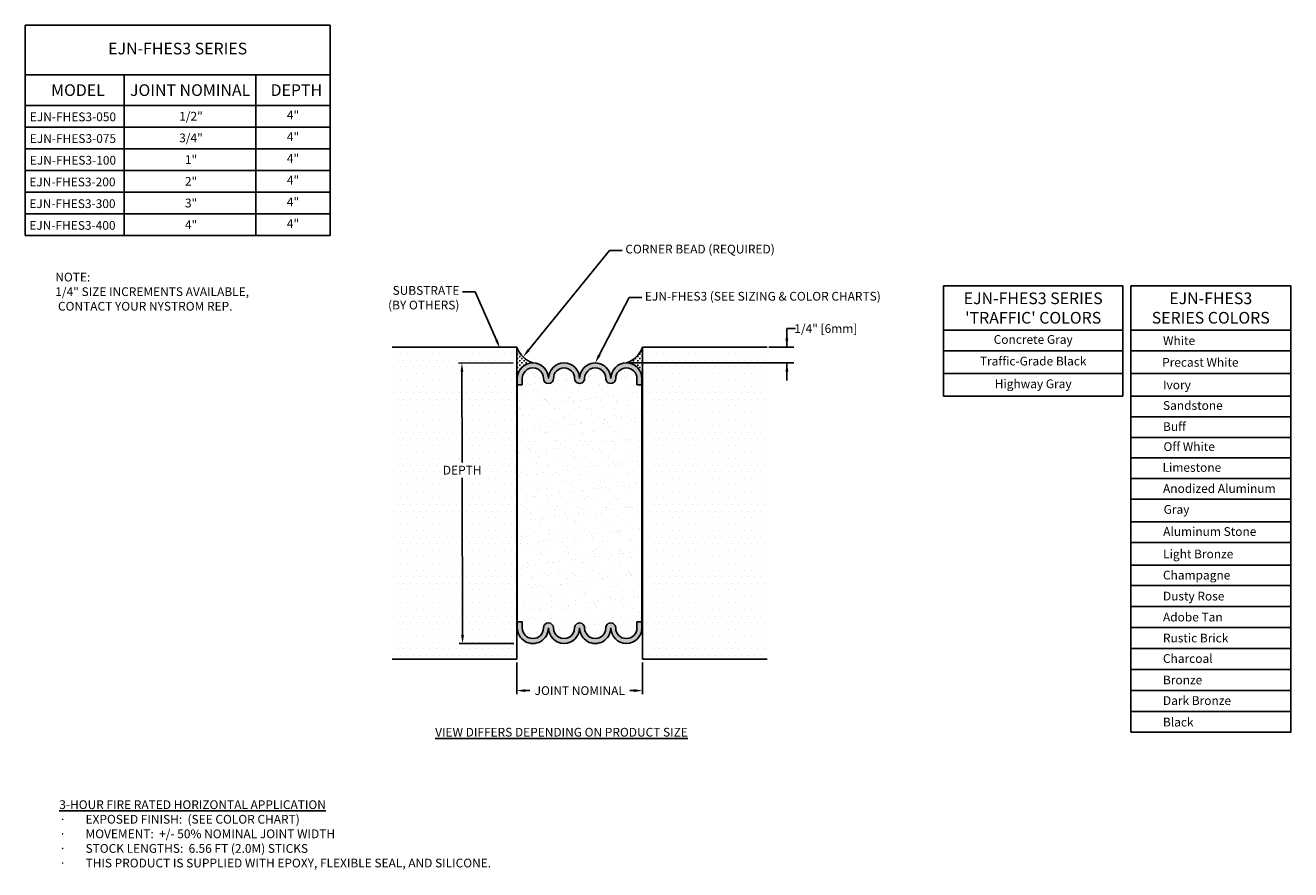
# Model space of a CAD drawing. Units: inches. Extents: x 61.2 to 97.4, y 0.4 to 24.6.
import ezdxf
from ezdxf import colors
from ezdxf.entities.mleader import LeaderData, LeaderLine
from ezdxf.math import Vec2, Vec3

# ---------------------------------------------------------------- set-up
doc = ezdxf.new("R2010")
doc.units = ezdxf.units.IN
doc.header["$LTSCALE"] = 0.06
doc.header["$MEASUREMENT"] = 0
for name, color, linetype in [('COVER', 4, 'Continuous'), ('DIM', 6, 'Continuous'), ('Hatch', 8, 'Continuous'), ('Substrate', 2, 'Continuous')]:
    doc.layers.add(name, color=color, linetype=linetype)
doc.styles.get("Standard").update_dxf_attribs({"font": 'arial.ttf'})
doc.dimstyles.new('AA', dxfattribs={"dimtxt": 0.25, "dimasz": 0.25, "dimexe": 0.1, "dimexo": 0.1, "dimgap": 0.09, "dimtad": 0, "dimtih": 1, "dimtoh": 1, "dimdec": 4, "dimzin": 0, "dimdsep": 46, "dimlunit": 4, "dimtxsty": 'Standard', "dimcen": 0.09, "dimclrd": 256, "dimclre": 256, "dimclrt": 256, "dimadec": 0, "dimazin": 0, "dimtfac": 1, "dimtdec": 4, "dimtofl": 0, "dimtmove": 0, "dimatfit": 3, "dimfxl": 1, "dimfrac": 2, "dimtolj": 1, "dimtzin": 0, "dimlwd": -1, "dimarcsym": 0})

# ---------------------------------------------------------------- blocks, each defined once
blk = doc.blocks.new('*D56')
at = {"layer": 'DEFPOINTS', "color": 0}
for p in [(75.255, 14.918), (73.708, 6.899), (75.272, 6.903)]:
    blk.add_point(p, dxfattribs=at)
at = {"layer": 'DIM', "lineweight": -2}
for p, q in [((75.155, 14.918), (73.59, 14.915)), ((75.172, 6.903), (73.608, 6.899))]:
    blk.add_line(p, q, dxfattribs=at)
at = {"layer": 'DIM', "linetype": 'Continuous'}
for p, q in [((73.691, 14.665), (73.696, 12.07)), ((73.707, 7.149), (73.697, 11.64))]:
    blk.add_line(p, q, dxfattribs=at)
at = {"layer": 'DIM'}
for points in [[(73.732, 14.665), (73.649, 14.665), (73.69, 14.915)], [(73.665, 7.149), (73.749, 7.149), (73.708, 6.899)]]:
    blk.add_solid(points, dxfattribs=at)
at = {"layer": 'DIM', "insert": (73.697, 11.855), "char_height": 0.25, "attachment_point": 5}
blk.add_mtext('\\A1;DEPTH', dxfattribs=at)
blk = doc.blocks.new('*D57')
at = {"layer": 'DEFPOINTS', "color": 0}
for p in [(75.255, 6.457), (78.853, 6.457), (78.853, 5.557)]:
    blk.add_point(p, dxfattribs=at)
at = {"layer": 'DIM', "lineweight": -2}
for p, q in [((75.255, 6.357), (75.255, 5.457)), ((78.853, 6.357), (78.853, 5.457))]:
    blk.add_line(p, q, dxfattribs=at)
at = {"layer": 'DIM', "linetype": 'Continuous'}
for p, q in [((75.505, 5.557), (75.632, 5.557)), ((78.603, 5.557), (78.485, 5.557))]:
    blk.add_line(p, q, dxfattribs=at)
at = {"layer": 'DIM'}
for points in [[(75.505, 5.599), (75.505, 5.516), (75.255, 5.557)], [(78.603, 5.516), (78.603, 5.599), (78.853, 5.557)]]:
    blk.add_solid(points, dxfattribs=at)
at = {"layer": 'DIM', "insert": (77.058, 5.557), "char_height": 0.25, "attachment_point": 5}
blk.add_mtext('\\A1;JOINT NOMINAL', dxfattribs=at)

msp = doc.modelspace()

# ---------------------------------------------------------------- hatches: boundary and pattern name
at = {"layer": 'Hatch'}
h = msp.add_hatch(dxfattribs=at)
h.set_pattern_fill('DOTS', color=256, scale=3, style=0)
h.set_pattern_definition([(0, (1.33849, -4e-15), (0.09375, 0.1875), [0, -0.1875])])
h.paths.add_polyline_path([(75.25488, 6.45744), (75.25488, 15.36369), (74.7717, 15.36369), (74.77807, 15.3387), (74.7617, 15.36369), (71.69238, 15.36369), (71.69238, 6.45744)])
h.paths.add_polyline_path([(82.4155, 6.45744), (82.4155, 15.36369), (78.853, 15.36369), (78.853, 6.45744)])

# ---------------------------------------------------------------- linework, layer by layer
at = {"layer": 'COVER', "extrusion": (0, 0, -1)}
for p, q in [((75.27269, 14.29494), (75.27269, 14.47307)), ((75.41519, 14.47307), (75.41519, 14.29494)), ((75.41519, 14.47307), (75.41519, 14.29494)), ((78.69269, 14.29494), (78.69269, 14.47307)), ((78.69269, 14.29494), (78.69269, 14.47307)), ((78.83519, 14.47307), (78.83519, 14.29494)), ((75.41519, 14.29494), (75.27269, 14.29494)), ((75.27269, 14.29494), (75.27269, 7.52619)), ((75.41519, 14.29494), (75.27269, 14.29494)), ((78.83519, 14.29494), (78.69269, 14.29494)), ((78.83519, 14.29494), (78.69269, 14.29494)), ((78.83519, 14.29494), (78.83519, 7.52619)), ((75.41519, 7.52619), (75.27269, 7.52619)), ((75.41519, 7.52619), (75.27269, 7.52619)), ((75.27269, 7.52619), (75.27269, 7.34807)), ((75.41519, 7.52619), (75.41519, 7.34807)), ((75.41519, 7.52619), (75.41519, 7.34807)), ((78.69269, 7.52619), (78.69269, 7.34807)), ((78.83519, 7.52619), (78.69269, 7.52619)), ((78.83519, 7.52619), (78.69269, 7.52619)), ((78.69269, 7.52619), (78.69269, 7.34807)), ((78.83519, 7.52619), (78.83519, 7.34807))]:
    msp.add_line(p, q, dxfattribs=at)
for centre, radius, start, end in [((-75.718, 14.47307), 0.30281, 359.999999, 180), ((-75.718, 14.47307), 0.30281, 359.999999, 180), ((-76.16331, 14.47307), 0.1425, 180, 359.999999), ((-76.16331, 14.47307), 0.1425, 180, 359.999999), ((-76.60863, 14.47307), 0.30281, 0, 180), ((-76.60863, 14.47307), 0.30281, 0, 180), ((-77.05394, 14.47307), 0.1425, 179.999942, 0), ((-77.05394, 14.47307), 0.1425, 179.999942, 0), ((-77.94456, 14.47307), 0.1425, 180.000001, 0.000058), ((-77.94456, 14.47307), 0.1425, 180.000001, 0.000058), ((-75.718, 7.34807), 0.44531, 179.999999, 0), ((-75.718, 7.34807), 0.30281, 180, 0), ((-75.718, 7.34807), 0.30281, 180, 0), ((-76.16331, 7.34807), 0.1425, 0, 179.999999), ((-76.16331, 7.34807), 0.1425, 0, 179.999999), ((-76.60863, 7.34807), 0.44531, 180.000028, 359.999999), ((-76.60863, 7.34807), 0.30281, 179.999999, 359.999999), ((-76.60863, 7.34807), 0.30281, 179.999999, 359.999999), ((-77.05394, 7.34807), 0.1425, 359.999999, 180.000057), ((-77.05394, 7.34807), 0.1425, 359.999999, 180.000057), ((-77.49925, 7.34807), 0.44531, 179.99997, 0.000028), ((-77.49925, 7.34807), 0.30281, 179.999941, 0.000057), ((-77.49925, 7.34807), 0.30281, 179.999941, 0.000057), ((-77.94456, 7.34807), 0.1425, 359.999941, 179.999998), ((-77.94456, 7.34807), 0.1425, 359.999941, 179.999998), ((-78.38988, 7.34807), 0.44531, 179.999999, 359.99997), ((-78.38988, 7.34807), 0.30281, 179.999999, 359.999998), ((-78.38988, 7.34807), 0.30281, 179.999999, 359.999998)]:
    msp.add_arc(centre, radius, start, end, dxfattribs=at)
at = {"layer": 'DIM'}
for p, q in [((61.21169, 24.56232), (61.21169, 18.55621)), ((69.92067, 24.56232), (61.21169, 24.56232)), ((69.92067, 18.55621), (69.92067, 24.56232)), ((61.21169, 23.14799), (69.92067, 23.14799)), ((64.03426, 23.14799), (64.03426, 18.55621)), ((67.80284, 23.14799), (67.80284, 18.55621)), ((61.21169, 22.27654), (69.92067, 22.27654)), ((61.21169, 21.65648), (69.92067, 21.65648)), ((61.21169, 21.03643), (69.92067, 21.03643)), ((61.21169, 20.41637), (69.92067, 20.41637)), ((61.21169, 19.79632), (69.92067, 19.79632)), ((61.21169, 19.17626), (69.92067, 19.17626)), ((61.21169, 18.55621), (69.92067, 18.55621)), ((87.45024, 17.12188), (87.45024, 13.96531)), ((92.5821, 17.12188), (87.45024, 17.12188)), ((92.5821, 13.96531), (92.5821, 17.12188)), ((92.80623, 17.12188), (92.80623, 4.3839)), ((97.37582, 17.12188), (92.80623, 17.12188)), ((97.37582, 4.36325), (97.37582, 17.12188)), ((87.45024, 15.8495), (92.5821, 15.8495)), ((87.45024, 15.8495), (92.5821, 15.8495)), ((92.80623, 15.8495), (97.37582, 15.8495)), ((92.80623, 15.8495), (97.37582, 15.8495)), ((87.45024, 15.2619), (92.5821, 15.2619)), ((92.80623, 15.2619), (97.37582, 15.2619)), ((87.45024, 14.6136), (92.5821, 14.6136)), ((92.80623, 14.6136), (97.37582, 14.6136)), ((87.45024, 13.96531), (92.5821, 13.96531)), ((92.80623, 13.96531), (97.37582, 13.96531)), ((92.80623, 13.37771), (97.37582, 13.37771)), ((92.80623, 12.7901), (97.37582, 12.7901)), ((92.80623, 12.2025), (97.37582, 12.2025)), ((92.80623, 11.61489), (97.37582, 11.61489)), ((92.80623, 11.02729), (97.37582, 11.02729)), ((92.80623, 10.37899), (97.37582, 10.37899)), ((92.80623, 9.79139), (97.37582, 9.79139)), ((92.80623, 9.14309), (97.37582, 9.14309)), ((92.80623, 8.55549), (97.37582, 8.55549)), ((92.80623, 7.95584), (97.37582, 7.95584)), ((92.80623, 7.35923), (97.37582, 7.35923)), ((92.80623, 6.76176), (97.37582, 6.76176)), ((92.80623, 6.15992), (97.37582, 6.15992)), ((92.80623, 5.56274), (97.37582, 5.56274)), ((92.80623, 4.96296), (97.37582, 4.96296)), ((92.80623, 4.36686), (97.37582, 4.36686))]:
    msp.add_line(p, q, dxfattribs=at)
at = {"layer": 'Substrate', "extrusion": (0, 0, -1)}
for p, q in [((75.25488, 15.36369), (75.25488, 6.45744)), ((75.25488, 6.45744), (71.69238, 6.45744)), ((78.853, 6.45744), (82.4155, 6.45744))]:
    msp.add_line(p, q, dxfattribs=at)

# ---------------------------------------------------------------- texts
at = {"layer": 'DIM'}
for s, insert, char_height, attachment_point in [('{EJN-FHES3 SERIES}', (65.56618, 23.85515), 0.3333333, 5), ('MODEL', (61.95048, 22.87779), 0.333333, 1), ('JOINT NOMINAL', (64.20312, 22.87779), 0.3333333, 1), ('DEPTH', (68.22194, 22.87779), 0.333333, 1), ('{EJN-FHES3-050}', (61.34151, 22.07248), 0.25, 1), ('1/2"', (65.60929, 22.09023), 0.25, 1), ('4"', (68.86175, 21.96651), 0.25, 5), ('{EJN-FHES3-075}', (61.34151, 21.45242), 0.25, 1), ('3/4"', (65.60929, 21.47018), 0.25, 1), ('4"', (68.86175, 21.34645), 0.25, 5), ('{EJN-FHES3-100}', (61.34151, 20.83237), 0.25, 1), ('1"', (65.77457, 20.85013), 0.25, 1), ('4"', (68.86175, 20.7264), 0.25, 5), ('4"', (68.86175, 20.10635), 0.25, 5), ('{EJN-FHES3-200}', (61.32639, 20.21232), 0.25, 1), ('2"', (65.77457, 20.23007), 0.25, 1), ('{EJN-FHES3-300}', (61.32639, 19.59226), 0.25, 1), ('3"', (65.77457, 19.61002), 0.25, 1), ('4"', (68.86175, 19.48629), 0.25, 5), ('{EJN-FHES3-400}', (61.32639, 18.97221), 0.25, 1), ('4"', (65.77457, 18.98996), 0.25, 1), ('4"', (68.86175, 18.86624), 0.25, 5), ('{Concrete Gray}', (90.01617, 15.5557), 0.25, 5), ('White', (93.72743, 15.67943), 0.25, 1), ('{Traffic-Grade Black}', (90.01617, 14.93775), 0.25, 5), ('Precast White', (93.70128, 15.0601), 0.25, 1), ('{Highway Gray}', (90.01617, 14.28946), 0.25, 5), ('Ivory', (93.72743, 14.41564), 0.25, 1), ('Sandstone', (93.72743, 13.82849), 0.25, 1), ('Buff', (93.72743, 13.22432), 0.25, 1), ('Off White', (93.7405, 12.65241), 0.25, 1), ('Limestone', (93.71435, 12.05745), 0.25, 1), ('Anodized Aluminum', (93.72743, 11.45565), 0.25, 1), ('Gray', (93.74438, 10.85874), 0.25, 1), ('Aluminum Stone', (93.73124, 10.2273), 0.25, 1), ('Light Bronze', (93.73124, 9.58607), 0.25, 1), ('Champagne', (93.72528, 8.98127), 0.25, 1), ('Dusty Rose', (93.72528, 8.38233), 0.25, 1), ('Adobe Tan', (93.72528, 7.78339), 0.25, 1), ('Rustic Brick', (93.72528, 7.18446), 0.25, 1), ('Charcoal', (93.72528, 6.59827), 0.25, 1), ('Bronze', (93.72528, 5.98659), 0.25, 1), ('Dark Bronze', (93.72528, 5.39682), 0.25, 1)]:
    msp.add_mtext(s, dxfattribs=dict(at, insert=insert, char_height=char_height, attachment_point=attachment_point))
for s, insert, char_height, width, attachment_point in [('{NOTE:\\P\\pxt3;1/4" SIZE INCREMENTS AVAILABLE,\\P CONTACT YOUR NYSTROM REP.}', (62.06922, 17.49531), 0.25, 6.0156479, 1), ("{\\pxqc;EJN-FHES3 SERIES\\P'TRAFFIC' COLORS}", (90.01617, 16.48569), 0.3333333, 4.3609875, 5), ('{\\pxqc;EJN-FHES3\\PSERIES COLORS}', (95.09102, 16.48569), 0.3333333, 4.3609875, 5), ('Black', (93.72528, 4.7832), 0.25, 0.9687499, 1), ('{\\fArial|b1|i1|c0|p34;\\LVIEW DIFFERS DEPENDING ON PRODUCT SIZE}', (72.92475, 4.4932), 0.25, 9.2512633, 1), ('{\\fArial|b1|i1|c0|p34;\\L3-HOUR FIRE RATED HORIZONTAL APPLICATION\\P\\pxt3;\\fSymbol|b0|i0|c0|p34;\\l·^I\\fArial|b0|i0|c0|p34;EXPOSED FINISH:  (SEE COLOR CHART)\\P\\fSymbol|b0|i0|c0|p34;·^I\\fArial|b0|i0|c0|p34;MOVEMENT:  +/- 50% NOMINAL JOINT WIDTH\\P\\fSymbol|b0|i0|c0|p34;·^I\\fArial|b0|i0|c0|p34;STOCK LENGTHS:  6.56 FT (2.0M) STICKS\\P\\pi-3,l3;\\fSymbol|b0|i0|c0|p34;·^I\\fArial|b0|i0|c0|p34;THIS PRODUCT IS SUPPLIED WITH EPOXY, FLEXIBLE SEAL, AND SILICONE.\\fArial|b0|i1|c0|p34;\\P   }', (62.18293, 2.42362), 0.25, 14.0203986, 1)]:
    msp.add_mtext(s, dxfattribs=dict(at, insert=insert, char_height=char_height, width=width, attachment_point=attachment_point))

# ---------------------------------------------------------------- dimensions: what is measured, and where the dimension line sits
for base, p1, p2, angle, text, picture, middle, dimtype in [((73.70751, 6.89936), (75.25488, 14.91838), (75.27229, 6.90275), 270.12444, 'DEPTH', '*D56', (73.69675, 11.85486), 161), ((78.853, 5.55744), (75.25488, 6.45744), (78.853, 6.45744), 0, 'JOINT NOMINAL', '*D57', (77.05846, 5.55744), 160)]:
    dim = msp.add_linear_dim(base=base, p1=p1, p2=p2, angle=angle, text=text, dimstyle='AA', dxfattribs=at)
    dim.commit()
    dim.dimension.update_dxf_attribs({"geometry": picture, "text_midpoint": middle, "dimtype": dimtype})

# ---------------------------------------------------------------- next in the draw order: leaders
ml = msp.add_multileader_mtext('Standard', dxfattribs=at)
ml.set_content('{SUBSTRATE\\P(BY OTHERS)}')
ml.set_leader_properties()
ml.build(insert=Vec2(0, 0))
ml.multileader.update_dxf_attribs({"dogleg_length": 0.36, "arrow_head_size": 0.25})
ctx = ml.context
ctx.base_point, ctx.char_height, ctx.arrow_head_size, ctx.landing_gap_size, ctx.plane_origin = Vec3(71.31243, 16.95177), 0.25, 0.25, 0.09, Vec3(75.20121, 14.58034)
ctx.text_align_type = 2
notes = []
notes.append((ctx, [(0, (1, 1, 0), (74.06793, 16.95177), (-1, 0), 0.36, [(0, [(74.77807, 15.3387)], 0, [])])]))
ctx.mtext.insert, ctx.mtext.alignment, ctx.mtext.flow_direction = Vec3(73.61793, 17.11352), 3, 5
ctx.mtext.has_bg_fill, ctx.mtext.bg_color, ctx.mtext.bg_scale_factor, ctx.mtext.bg_transparency, ctx.mtext.use_window_bg_color = 1, -1027028792, 1.5, 0, 1
ml = msp.add_multileader_mtext('Standard', dxfattribs=at)
ml.set_content('{EJN-FHES3 (SEE SIZING & COLOR CHARTS)}')
ml.set_leader_properties()
ml.build(insert=Vec2(0, 0))
ml.multileader.update_dxf_attribs({"dogleg_length": 0.36, "arrow_head_size": 0.25})
ctx = ml.context
ctx.base_point, ctx.char_height, ctx.arrow_head_size, ctx.landing_gap_size, ctx.plane_origin = Vec3(78.82993, 16.7854), 0.25, 0.25, 0.09, Vec3(77.22217, 15.7277)
notes.append((ctx, [(0, (1, 1, 0), (78.46993, 16.7854), (1, 0), 0.36, [(0, [(77.49925, 14.91838)], 0, [])])]))
ctx.mtext.insert, ctx.mtext.width, ctx.mtext.flow_direction = Vec3(78.91993, 16.94715), 7.468135, 5
ctx.mtext.has_bg_fill, ctx.mtext.bg_color, ctx.mtext.bg_scale_factor, ctx.mtext.bg_transparency, ctx.mtext.use_window_bg_color = 1, -1027028792, 1.5, 0, 1
for ctx, leaders in notes:
    for number, flags, end, landing, length, lines in leaders:
        leader = LeaderData()
        leader.index, (leader.has_last_leader_line, leader.has_dogleg_vector, leader.attachment_direction) = number, flags
        leader.last_leader_point, leader.dogleg_vector, leader.dogleg_length = Vec3(end), Vec3(landing), length
        for number, points, colour, breaks in lines:
            line = LeaderLine()
            line.index, line.vertices, line.color, line.breaks = number, Vec3.list(points), colors.encode_raw_color(colour), breaks
            leader.lines.append(line)
        ctx.leaders.append(leader)

# ---------------------------------------------------------------- next in the draw order: hatches: boundary and pattern name
at = {"layer": 'Hatch'}
h = msp.add_hatch(dxfattribs=at)
h.set_pattern_fill('AR-SAND', color=256, scale=0.25, style=0)
h.set_pattern_definition([(37.5, (1.3385, -4e-15), (-0.0157483, 0.481706), [0, -0.38, 0, -0.425, 0, -0.40625]), (7.5, (1.3385, -4e-15), (0.442444, 0.7055365), [0, -0.205, 0, -0.3425, 0, -0.13125]), (327.5, (1.031, -4e-15), (0.7785355, 0.0014148), [0, -0.125, 0, -0.45, 0, -0.5875]), (317.5, (1.031, -4e-15), (0.7515317, 0.219419), [0, -0.0625, 0, -0.295, 0, -0.3375])])
h.paths.add_polyline_path([(78.83519, 7.52619), (78.83519, 14.29494), (78.69269, 14.29494), (78.69269, 14.47307, 1), (78.08706, 14.47307, -0.99999932), (77.80206, 14.47307, 1.00000027), (77.19644, 14.47307, -1.00000011), (76.91144, 14.47307, 1), (76.30581, 14.47307, -0.99999993), (76.02081, 14.47307, 0.99999999), (75.41519, 14.47307), (75.41519, 14.29494), (75.27269, 14.29494), (75.27269, 7.52619), (75.41519, 7.52619), (75.41519, 7.34807, 0.99999998), (76.02081, 7.34807, -0.99999994), (76.30581, 7.34807, 1), (76.91144, 7.34807, -0.99999932), (77.19644, 7.34807, 1.00000064), (77.80206, 7.34807, -0.99999933), (78.08706, 7.34807, 0.99999999), (78.69269, 7.34807), (78.69269, 7.52619)])

# ---------------------------------------------------------------- next in the draw order: linework, layer by layer
at = {"layer": 'COVER', "extrusion": (0, 0, -1)}
for centre, start, end in [((-77.49925, 14.47307), 359.999942, 180.000058), ((-77.49925, 14.47307), 359.999942, 180.000058), ((-78.38988, 14.47307), 0.000001, 180), ((-78.38988, 14.47307), 0.000001, 180)]:
    msp.add_arc(centre, 0.30281, start, end, dxfattribs=at)
at = {"layer": 'DIM', "linetype": 'Continuous'}
for q in [(83.22487, 15.89894), (82.97689, 15.37018)]:
    msp.add_line((82.97487, 15.89894), q, dxfattribs=at)
at = {"layer": 'DIM'}
for p, q in [((82.45938, 15.36369), (83.1749, 15.36369)), ((78.51763, 14.91838), (83.1749, 14.91838)), ((82.97751, 14.91838), (82.97751, 14.41838))]:
    msp.add_line(p, q, dxfattribs=at)
for points in [[(82.93427, 15.62002), (83.0176, 15.62034), (82.97689, 15.37018)], [(83.02013, 14.66854), (82.9368, 14.66822), (82.97751, 14.91838)]]:
    msp.add_solid(points, dxfattribs=at)
at = {"layer": 'Substrate', "extrusion": (0, 0, -1)}
msp.add_line((71.69238, 15.36369), (75.25488, 15.36369), dxfattribs=at)

# ---------------------------------------------------------------- next in the draw order: texts
at = {"layer": 'DIM', "insert": (84.09023, 15.89894), "char_height": 0.25, "attachment_point": 5}
msp.add_mtext('\\A1;1/4" [6mm]', dxfattribs=at)

# ---------------------------------------------------------------- next in the draw order: leaders
at = {"layer": 'DIM'}
ml = msp.add_multileader_mtext('Standard', dxfattribs=at)
ml.set_content('{CORNER BEAD (REQUIRED)}')
ml.set_leader_properties()
ml.build(insert=Vec2(0, 0))
ml.multileader.update_dxf_attribs({"dogleg_length": 0.36, "arrow_head_size": 0.25})
ctx = ml.context
ctx.base_point, ctx.char_height, ctx.arrow_head_size, ctx.landing_gap_size, ctx.plane_origin = Vec3(78.27097, 18.13347), 0.25, 0.25, 0.09, Vec3(76.66321, 17.07577)
notes = []
notes.append((ctx, [(0, (1, 1, 0), (77.91097, 18.13347), (1, 0), 0.36, [(0, [(75.43781, 15.09046)], 0, [])])]))
ctx.mtext.insert, ctx.mtext.width, ctx.mtext.flow_direction = Vec3(78.36097, 18.29522), 7.1055833, 5
ctx.mtext.has_bg_fill, ctx.mtext.bg_color, ctx.mtext.bg_scale_factor, ctx.mtext.bg_transparency, ctx.mtext.use_window_bg_color = 1, -1027028792, 1.5, 0, 1
for ctx, leaders in notes:
    for number, flags, end, landing, length, lines in leaders:
        leader = LeaderData()
        leader.index, (leader.has_last_leader_line, leader.has_dogleg_vector, leader.attachment_direction) = number, flags
        leader.last_leader_point, leader.dogleg_vector, leader.dogleg_length = Vec3(end), Vec3(landing), length
        for number, points, colour, breaks in lines:
            line = LeaderLine()
            line.index, line.vertices, line.color, line.breaks = number, Vec3.list(points), colors.encode_raw_color(colour), breaks
            leader.lines.append(line)
        ctx.leaders.append(leader)

# ---------------------------------------------------------------- next in the draw order: hatches: boundary and pattern name
at = {"layer": 'COVER'}
h = msp.add_hatch(color=256, dxfattribs=at)
h.paths.add_polyline_path([(76.30581, 14.47307, -1), (76.91144, 14.47307, 1.00000011), (77.19644, 14.47307, -1.00000027), (77.80206, 14.47307, 0.99999932), (78.08706, 14.47307, -1), (78.69269, 14.47307), (78.69269, 14.29494), (78.83519, 14.29494), (78.83519, 14.47307, 1.00000013), (77.94456, 14.47307, 1), (77.05394, 14.47307, 0.99999987), (76.16331, 14.47307, 1), (75.27269, 14.47307), (75.27269, 14.29494), (75.41519, 14.29494), (75.41519, 14.47307, -0.99999999), (76.02081, 14.47307, 0.99999993)])
h.paths.add_polyline_path([(76.16331, 7.34807, 0.99999988), (77.05394, 7.34807, 1.00000001), (77.94456, 7.34807, 1.00000014), (78.83519, 7.34807), (78.83519, 7.52619), (78.69269, 7.52619), (78.69269, 7.34807, -0.99999999), (78.08706, 7.34807, 0.99999933), (77.80206, 7.34807, -1.00000064), (77.19644, 7.34807, 0.99999932), (76.91144, 7.34807, -1), (76.30581, 7.34807, 0.99999994), (76.02081, 7.34807, -0.99999998), (75.41519, 7.34807), (75.41519, 7.52619), (75.27269, 7.52619), (75.27269, 7.34807, 1)])
at = {"layer": 'Hatch'}
h = msp.add_hatch(dxfattribs=at)
h.set_pattern_fill('CROSS', color=256, scale=0.25, style=0)
h.set_pattern_definition([(0, (17.01234, 0.79186), (0.0625, 0.0625), [0.03125, -0.09375]), (90, (17.02797, 0.77623), (-0.0625, 0.0625), [0.03125, -0.09375])])
h.paths.add_polyline_path([(75.27868, 14.54586, -0.36689823), (75.718, 14.91838, -0.21841175), (75.25488, 15.36369), (75.25488, 14.54586)])
h.paths.add_polyline_path([(78.853, 14.54586), (78.853, 15.36369, -0.21841175), (78.38988, 14.91838, -0.36689823), (78.8292, 14.54586)])

# ---------------------------------------------------------------- next in the draw order: linework, layer by layer
at = {"layer": 'COVER', "extrusion": (0, 0, -1)}
for centre, start, end in [((-75.718, 14.47307), 0, 180), ((-76.60863, 14.47307), 0, 179.999971), ((-77.49925, 14.47307), 359.999971, 180.00003), ((-78.38988, 14.47307), 0.00003, 180)]:
    msp.add_arc(centre, 0.44531, start, end, dxfattribs=at)
at = {"layer": 'Hatch'}
for centre, start, end in [((75.97184, 15.64585), 201.482122, 250.764484), ((78.13604, 15.64585), 289.235516, 338.517878)]:
    msp.add_arc(centre, 0.77049, start, end, dxfattribs=at)
at = {"layer": 'Substrate', "extrusion": (0, 0, -1)}
for p, q in [((78.853, 15.36369), (78.853, 6.45744)), ((82.4155, 15.36369), (78.853, 15.36369))]:
    msp.add_line(p, q, dxfattribs=at)

doc.saveas('drawing.dxf')
